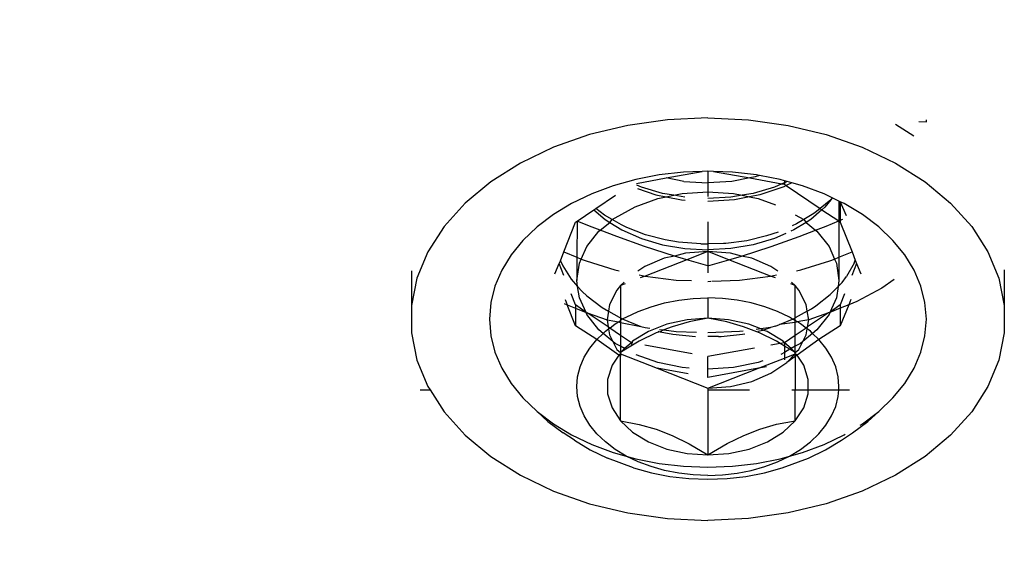
# Model space of a CAD drawing. Units: millimetres. Extents: x 24801 to 29653, y 1479 to 6096.
# Drawn here: x 28046 to 28069, y 3124 to 3137 of the extents above; entities that cross this region are included whole.
import ezdxf

# ---------------------------------------------------------------- set-up
doc = ezdxf.new("R2010")
doc.units = ezdxf.units.MM
doc.layers.add('Strefa bezpieczna', color=8, linetype='Continuous')
doc.dimstyles.get("Standard").update_dxf_attribs({"dimtxt": 180, "dimasz": 180, "dimexe": 0.18, "dimexo": 0.0625, "dimgap": 200, "dimtad": 0, "dimtih": 1, "dimtoh": 1, "dimlfac": 0.001, "dimzin": 0, "dimdsep": 46, "dimtxsty": 'Standard', "dimcen": 0.09, "dimse1": 1, "dimse2": 1, "dimadec": 0, "dimazin": 0, "dimtfac": 1, "dimtdec": 4, "dimtofl": 0, "dimtmove": 0, "dimatfit": 3, "dimfxl": 1, "dimtolj": 1, "dimtzin": 0, "dimarcsym": 0})

# ---------------------------------------------------------------- blocks, each defined once
blk = doc.blocks.new('*D23')
at = {"layer": 'Defpoints', "color": 0, "transparency": 16777216}
for p in [(28062.174, 3641.286), (25772.776, 2978.952), (28062.174, 2978.952)]:
    blk.add_point(p, dxfattribs=at)
at = {"layer": 'Strefa bezpieczna', "color": 0, "lineweight": -2, "transparency": 16777216}
for p, q in [((25772.776, 3821.286), (25772.776, 4001.286)), ((25772.776, 2798.952), (25772.776, 2618.952))]:
    blk.add_line(p, q, dxfattribs=at)
at = {"layer": 'Strefa bezpieczna', "color": 0, "transparency": 16777216}
for points in [[(25742.776, 3821.286), (25802.776, 3821.286), (25772.776, 3641.286)], [(25742.776, 2798.952), (25802.776, 2798.952), (25772.776, 2978.952)]]:
    blk.add_solid(points, dxfattribs=at)
at = {"layer": 'Strefa bezpieczna', "color": 0, "transparency": 16777216, "insert": (25772.776, 3310.119), "char_height": 180, "attachment_point": 5}
blk.add_mtext('\\A1;0.66', dxfattribs=at)

msp = doc.modelspace()

# ---------------------------------------------------------------- linework, layer by layer
for p, q in [((28061.248, 3134.25), (28060.339, 3134.122)), ((28062.174, 3134.292), (28061.248, 3134.25)), ((28062.174, 3134.292), (28063.1, 3134.25)), ((28063.1, 3134.25), (28064.009, 3134.122)), ((28067.005, 3134.209), (28067.174, 3134.206)), ((28067.174, 3134.206), (28067.174, 3134.248)), ((28060.339, 3134.122), (28059.465, 3133.911)), ((28064.009, 3134.122), (28064.883, 3133.911)), ((28066.89, 3133.874), (28066.465, 3134.142)), ((28059.465, 3133.911), (28058.641, 3133.622)), ((28064.883, 3133.911), (28065.707, 3133.622)), ((28058.641, 3133.622), (28057.883, 3133.259)), ((28065.707, 3133.622), (28066.465, 3133.259)), ((28057.883, 3133.259), (28057.204, 3132.83)), ((28066.465, 3133.259), (28067.144, 3132.83)), ((28061.614, 3133.052), (28061.061, 3132.988)), ((28061.216, 3132.918), (28062.045, 3133.068)), ((28062.045, 3133.068), (28061.614, 3133.052)), ((28062.174, 3133.073), (28062.045, 3133.068)), ((28062.174, 3133.073), (28062.174, 3132.805)), ((28062.303, 3133.068), (28062.174, 3133.073)), ((28062.734, 3133.052), (28062.303, 3133.068)), ((28062.303, 3133.068), (28063.132, 3132.918)), ((28063.287, 3132.988), (28062.734, 3133.052)), ((28057.204, 3132.83), (28056.619, 3132.343)), ((28060.523, 3132.883), (28060.005, 3132.738)), ((28061.061, 3132.988), (28060.523, 3132.883)), ((28060.539, 3132.795), (28061.216, 3132.918)), ((28061.623, 3132.839), (28061.216, 3132.918)), ((28061.623, 3132.839), (28062.174, 3132.805)), ((28062.725, 3132.839), (28062.174, 3132.805)), ((28063.132, 3132.918), (28062.725, 3132.839)), ((28063.258, 3132.942), (28063.132, 3132.918)), ((28063.132, 3132.918), (28063.866, 3132.785)), ((28063.355, 3132.975), (28063.258, 3132.942)), ((28063.355, 3132.975), (28063.287, 3132.988)), ((28063.825, 3132.883), (28063.355, 3132.975)), ((28063.924, 3132.856), (28063.825, 3132.883)), ((28063.924, 3132.81), (28063.866, 3132.785)), ((28063.924, 3132.856), (28063.924, 3132.81)), ((28063.987, 3132.838), (28063.924, 3132.856)), ((28063.987, 3132.838), (28063.924, 3132.81)), ((28063.924, 3132.81), (28063.924, 3132.774)), ((28064.092, 3132.808), (28063.968, 3132.745)), ((28064.092, 3132.808), (28063.987, 3132.838)), ((28064.343, 3132.738), (28064.092, 3132.808)), ((28067.144, 3132.83), (28067.729, 3132.343)), ((28060.005, 3132.738), (28059.514, 3132.554)), ((28060.651, 3132.71), (28060.546, 3132.756)), ((28060.561, 3132.674), (28060.982, 3132.532)), ((28061.135, 3132.566), (28060.651, 3132.71)), ((28061.589, 3132.563), (28062.174, 3132.602)), ((28062.174, 3132.805), (28062.174, 3132.602)), ((28062.174, 3132.602), (28062.759, 3132.563)), ((28062.174, 3132.602), (28062.174, 3132.497)), ((28063.697, 3132.71), (28063.213, 3132.566)), ((28063.911, 3132.716), (28063.366, 3132.532)), ((28063.866, 3132.785), (28063.697, 3132.71)), ((28063.866, 3132.785), (28063.924, 3132.774)), ((28063.968, 3132.745), (28063.911, 3132.716)), ((28063.924, 3132.774), (28063.968, 3132.745)), ((28063.968, 3132.745), (28064.743, 3132.219)), ((28064.834, 3132.554), (28064.343, 3132.738)), ((28059.514, 3132.554), (28059.056, 3132.334)), ((28059.607, 3132.221), (28060.057, 3132.526)), ((28060.507, 3132.259), (28061.026, 3132.447)), ((28060.982, 3132.532), (28061.218, 3132.486)), ((28061.026, 3132.447), (28061.218, 3132.486)), ((28061.392, 3132.522), (28061.135, 3132.566)), ((28061.218, 3132.486), (28061.392, 3132.522)), ((28061.218, 3132.486), (28061.568, 3132.419)), ((28061.392, 3132.522), (28061.589, 3132.563)), ((28061.647, 3132.478), (28061.392, 3132.522)), ((28061.568, 3132.419), (28061.654, 3132.414)), ((28062.701, 3132.478), (28062.174, 3132.449)), ((28062.78, 3132.419), (28062.174, 3132.381)), ((28062.956, 3132.522), (28062.701, 3132.478)), ((28062.759, 3132.563), (28062.956, 3132.522)), ((28063.13, 3132.486), (28062.78, 3132.419)), ((28063.213, 3132.566), (28062.956, 3132.522)), ((28062.956, 3132.522), (28063.13, 3132.486)), ((28063.366, 3132.532), (28063.13, 3132.486)), ((28063.13, 3132.486), (28063.322, 3132.447)), ((28063.322, 3132.447), (28063.718, 3132.304)), ((28064.985, 3132.416), (28064.743, 3132.219)), ((28065.021, 3132.464), (28064.834, 3132.554)), ((28064.985, 3132.416), (28064.853, 3132.253)), ((28065.021, 3132.464), (28064.985, 3132.416)), ((28065.174, 3132.391), (28065.021, 3132.464)), ((28065.174, 3132.391), (28065.174, 3131.937)), ((28065.205, 3132.376), (28065.174, 3132.391)), ((28065.205, 3132.376), (28065.335, 3132.058)), ((28065.205, 3132.376), (28065.205, 3131.95)), ((28065.291, 3132.334), (28065.205, 3132.376)), ((28056.619, 3132.343), (28056.136, 3131.806)), ((28059.056, 3132.334), (28058.638, 3132.081)), ((28059.183, 3131.933), (28059.565, 3132.192)), ((28059.565, 3132.192), (28059.607, 3132.221)), ((28059.565, 3132.192), (28059.82, 3131.971)), ((28059.809, 3132.067), (28059.607, 3132.221)), ((28060.053, 3132.006), (28060.507, 3132.259)), ((28064.783, 3132.192), (28064.528, 3131.971)), ((28064.658, 3132.15), (28064.595, 3132.105)), ((28064.743, 3132.219), (28064.658, 3132.15)), ((28064.743, 3132.219), (28064.783, 3132.192)), ((28064.853, 3132.253), (28064.783, 3132.192)), ((28064.783, 3132.192), (28065.174, 3131.937)), ((28065.709, 3132.081), (28065.291, 3132.334)), ((28067.729, 3132.343), (28068.212, 3131.806)), ((28058.638, 3132.081), (28058.265, 3131.798)), ((28059.143, 3131.906), (28059.183, 3131.933)), ((28059.183, 3131.933), (28059.177, 3131.103)), ((28059.468, 3131.814), (28059.183, 3131.933)), ((28059.981, 3131.967), (28059.809, 3132.067)), ((28059.82, 3131.971), (28059.928, 3131.903)), ((28059.928, 3131.903), (28059.981, 3131.967)), ((28059.981, 3131.967), (28060.053, 3132.006)), ((28060.194, 3131.843), (28059.981, 3131.967)), ((28062.174, 3131.913), (28062.174, 3131.412)), ((28064.175, 3132.073), (28064.366, 3131.967)), ((28064.366, 3131.967), (28064.205, 3131.87)), ((28064.595, 3132.105), (28064.366, 3131.967)), ((28064.366, 3131.967), (28064.42, 3131.903)), ((28064.528, 3131.971), (28064.42, 3131.903)), ((28064.88, 3131.814), (28065.174, 3131.937)), ((28065.174, 3131.937), (28065.205, 3131.95)), ((28065.174, 3131.937), (28065.174, 3131.104)), ((28065.174, 3131.937), (28065.205, 3131.906)), ((28065.205, 3131.95), (28065.263, 3131.974)), ((28065.205, 3131.95), (28065.205, 3131.906)), ((28066.083, 3131.798), (28065.709, 3132.081)), ((28056.136, 3131.806), (28055.767, 3131.229)), ((28058.265, 3131.798), (28057.94, 3131.489)), ((28058.874, 3131.227), (28059.143, 3131.906)), ((28059.402, 3131.347), (28059.68, 3131.699)), ((28059.708, 3131.722), (28059.468, 3131.814)), ((28059.68, 3131.699), (28059.708, 3131.722)), ((28059.708, 3131.722), (28059.928, 3131.903)), ((28060.087, 3131.575), (28059.708, 3131.722)), ((28059.928, 3131.903), (28060.208, 3131.729)), ((28060.32, 3131.783), (28060.194, 3131.843)), ((28060.208, 3131.729), (28060.651, 3131.533)), ((28060.745, 3131.618), (28060.32, 3131.783)), ((28064.139, 3131.729), (28064.07, 3131.698)), ((28064.205, 3131.87), (28064.106, 3131.825)), ((28064.42, 3131.903), (28064.139, 3131.729)), ((28064.26, 3131.575), (28064.64, 3131.722)), ((28064.42, 3131.903), (28064.64, 3131.722)), ((28064.64, 3131.722), (28064.88, 3131.814)), ((28064.64, 3131.722), (28064.668, 3131.699)), ((28064.668, 3131.699), (28064.946, 3131.347)), ((28065.205, 3131.906), (28065.474, 3131.227)), ((28066.408, 3131.489), (28066.083, 3131.798)), ((28068.212, 3131.806), (28068.581, 3131.229)), ((28057.94, 3131.489), (28057.669, 3131.156)), ((28060.724, 3131.35), (28060.087, 3131.575)), ((28060.651, 3131.533), (28061.135, 3131.389)), ((28061.194, 3131.501), (28060.745, 3131.618)), ((28061.5, 3131.45), (28061.194, 3131.501)), ((28063.065, 3131.483), (28062.588, 3131.422)), ((28063.518, 3131.591), (28063.065, 3131.483)), ((28063.697, 3131.533), (28063.213, 3131.389)), ((28063.784, 3131.681), (28063.518, 3131.591)), ((28063.623, 3131.35), (28064.26, 3131.575)), ((28063.959, 3131.649), (28063.697, 3131.533)), ((28066.679, 3131.156), (28066.408, 3131.489)), ((28059.275, 3131.063), (28059.402, 3131.347)), ((28061.407, 3131.131), (28060.724, 3131.35)), ((28061.135, 3131.389), (28061.647, 3131.301)), ((28062.011, 3131.409), (28061.5, 3131.45)), ((28061.647, 3131.301), (28062.174, 3131.272)), ((28062.174, 3131.236), (28061.66, 3131.197)), ((28062.174, 3131.236), (28061.692, 3131.048)), ((28062.011, 3131.409), (28062.174, 3131.412)), ((28062.528, 3131.418), (28062.174, 3131.412)), ((28062.174, 3131.412), (28062.174, 3131.272)), ((28062.701, 3131.301), (28062.174, 3131.272)), ((28062.174, 3131.272), (28062.174, 3131.236)), ((28062.688, 3131.197), (28062.174, 3131.236)), ((28062.174, 3131.236), (28062.174, 3130.907)), ((28062.656, 3131.048), (28062.174, 3131.236)), ((28062.588, 3131.422), (28062.528, 3131.418)), ((28063.213, 3131.389), (28062.701, 3131.301)), ((28062.94, 3131.131), (28063.623, 3131.35)), ((28064.946, 3131.347), (28065.073, 3131.063)), ((28055.767, 3131.229), (28055.516, 3130.624)), ((28057.669, 3131.156), (28057.455, 3130.805)), ((28058.769, 3130.961), (28058.803, 3131.018)), ((28058.803, 3131.018), (28058.874, 3131.227)), ((28058.803, 3131.018), (28058.853, 3130.909)), ((28058.874, 3131.227), (28059.177, 3131.103)), ((28059.177, 3131.103), (28059.174, 3130.57)), ((28059.177, 3131.103), (28059.275, 3131.063)), ((28059.232, 3130.966), (28059.275, 3131.063)), ((28059.275, 3131.063), (28059.386, 3131.018)), ((28059.386, 3131.018), (28060.046, 3130.816)), ((28061.172, 3131.081), (28060.734, 3130.895)), ((28061.692, 3131.048), (28060.738, 3130.67)), ((28061.407, 3131.131), (28061.172, 3131.081)), ((28061.66, 3131.197), (28061.407, 3131.131)), ((28061.692, 3131.048), (28061.407, 3131.131)), ((28062.174, 3130.907), (28061.692, 3131.048)), ((28062.174, 3130.907), (28062.656, 3131.048)), ((28062.656, 3131.048), (28062.94, 3131.131)), ((28063.61, 3130.67), (28062.656, 3131.048)), ((28062.94, 3131.131), (28062.688, 3131.197)), ((28063.176, 3131.081), (28062.94, 3131.131)), ((28063.614, 3130.895), (28063.176, 3131.081)), ((28064.302, 3130.816), (28064.962, 3131.018)), ((28064.962, 3131.018), (28065.073, 3131.063)), ((28065.073, 3131.063), (28065.174, 3131.104)), ((28065.073, 3131.063), (28065.116, 3130.966)), ((28065.174, 3131.104), (28065.474, 3131.227)), ((28065.174, 3131.104), (28065.174, 3130.57)), ((28065.474, 3131.227), (28065.548, 3131.04)), ((28065.524, 3130.97), (28065.548, 3131.04)), ((28065.548, 3131.04), (28065.579, 3130.961)), ((28066.893, 3130.805), (28066.679, 3131.156)), ((28068.581, 3131.229), (28068.832, 3130.624)), ((28055.39, 3130.793), (28055.39, 3130.001)), ((28057.455, 3130.805), (28057.299, 3130.44)), ((28058.674, 3130.721), (28058.769, 3130.961)), ((28058.878, 3130.683), (28058.769, 3130.961)), ((28058.853, 3130.909), (28059.044, 3130.603)), ((28059.174, 3130.57), (28059.232, 3130.966)), ((28060.046, 3130.816), (28060.144, 3130.796)), ((28060.734, 3130.895), (28060.571, 3130.785)), ((28062.174, 3130.907), (28062.174, 3130.746)), ((28063.777, 3130.785), (28063.614, 3130.895)), ((28064.204, 3130.796), (28064.302, 3130.816)), ((28065.116, 3130.966), (28065.174, 3130.57)), ((28065.524, 3130.97), (28065.348, 3130.661)), ((28065.579, 3130.961), (28065.469, 3130.683)), ((28065.579, 3130.961), (28065.674, 3130.721)), ((28067.049, 3130.44), (28066.893, 3130.805)), ((28068.958, 3130.818), (28068.958, 3130.001)), ((28055.516, 3130.624), (28055.39, 3130.001)), ((28059.044, 3130.603), (28059.193, 3130.436)), ((28059.193, 3130.436), (28059.174, 3130.57)), ((28060.601, 3130.699), (28060.738, 3130.67)), ((28060.738, 3130.67), (28060.625, 3130.63)), ((28060.738, 3130.67), (28061.451, 3130.582)), ((28061.451, 3130.582), (28061.8, 3130.568)), ((28062.174, 3130.552), (28062.238, 3130.555)), ((28062.264, 3130.556), (28062.897, 3130.582)), ((28062.897, 3130.582), (28063.61, 3130.67)), ((28063.61, 3130.67), (28063.747, 3130.699)), ((28063.723, 3130.63), (28063.61, 3130.67)), ((28065.174, 3130.57), (28065.154, 3130.433)), ((28065.245, 3130.526), (28065.348, 3130.661)), ((28066.44, 3130.591), (28066.153, 3130.397)), ((28068.832, 3130.624), (28068.958, 3130.001)), ((28057.299, 3130.44), (28057.205, 3130.066)), ((28059.232, 3130.173), (28059.193, 3130.436)), ((28059.193, 3130.436), (28059.3, 3130.316)), ((28060.093, 3130.351), (28059.922, 3130.02)), ((28060.174, 3130.454), (28060.093, 3130.351)), ((28060.258, 3130.537), (28060.174, 3130.454)), ((28060.277, 3130.494), (28060.174, 3130.454)), ((28060.174, 3130.454), (28060.174, 3129.715)), ((28064.174, 3130.454), (28064.071, 3130.494)), ((28064.174, 3130.454), (28064.09, 3130.537)), ((28064.255, 3130.351), (28064.174, 3130.454)), ((28064.174, 3129.717), (28064.174, 3130.454)), ((28064.425, 3130.02), (28064.255, 3130.351)), ((28064.975, 3130.249), (28065.154, 3130.433)), ((28065.154, 3130.433), (28065.116, 3130.173)), ((28065.154, 3130.433), (28065.245, 3130.526)), ((28066.153, 3130.397), (28065.582, 3130.094)), ((28067.142, 3130.066), (28067.049, 3130.44)), ((28058.906, 3130.134), (28058.952, 3130.018)), ((28059.143, 3130.015), (28059.044, 3130.265)), ((28059.386, 3129.841), (28059.232, 3130.173)), ((28059.3, 3130.316), (28059.405, 3130.221)), ((28059.405, 3130.221), (28059.755, 3129.956)), ((28061.183, 3130.06), (28061.506, 3130.123)), ((28061.506, 3130.123), (28061.838, 3130.161)), ((28061.838, 3130.161), (28062.174, 3130.174)), ((28062.174, 3130.174), (28062.174, 3129.706)), ((28062.51, 3130.161), (28062.174, 3130.174)), ((28062.841, 3130.123), (28062.51, 3130.161)), ((28063.165, 3130.06), (28062.841, 3130.123)), ((28064.646, 3129.992), (28064.975, 3130.249)), ((28065.116, 3130.173), (28064.962, 3129.841)), ((28065.304, 3130.265), (28065.205, 3130.015)), ((28065.442, 3130.134), (28065.396, 3130.018)), ((28055.39, 3130.001), (28055.39, 3129.373)), ((28057.205, 3130.066), (28057.174, 3129.687)), ((28058.888, 3130.045), (28058.952, 3130.018)), ((28059.143, 3129.536), (28058.952, 3130.018)), ((28058.952, 3130.018), (28059.143, 3129.94)), ((28059.386, 3129.841), (28059.143, 3130.015)), ((28059.143, 3130.015), (28059.143, 3129.94)), ((28059.143, 3129.94), (28059.143, 3129.536)), ((28059.143, 3129.94), (28059.386, 3129.841)), ((28059.755, 3129.956), (28059.898, 3129.873)), ((28059.922, 3130.02), (28059.898, 3129.873)), ((28060.578, 3129.862), (28060.872, 3129.972)), ((28060.872, 3129.972), (28061.183, 3130.06)), ((28063.476, 3129.972), (28063.165, 3130.06)), ((28063.77, 3129.862), (28063.476, 3129.972)), ((28064.448, 3129.87), (28064.425, 3130.02)), ((28064.448, 3129.87), (28064.546, 3129.926)), ((28064.546, 3129.926), (28064.646, 3129.992)), ((28065.205, 3130.015), (28064.962, 3129.841)), ((28065.205, 3129.94), (28064.962, 3129.841)), ((28065.396, 3130.018), (28065.205, 3129.536)), ((28065.396, 3130.018), (28065.205, 3129.94)), ((28065.205, 3130.015), (28065.205, 3129.94)), ((28065.205, 3129.94), (28065.205, 3129.536)), ((28065.582, 3130.094), (28065.396, 3130.018)), ((28067.174, 3129.687), (28067.142, 3130.066)), ((28068.958, 3130.001), (28068.958, 3129.373)), ((28057.174, 3129.687), (28057.205, 3129.308)), ((28059.402, 3129.792), (28059.386, 3129.841)), ((28059.386, 3129.841), (28059.411, 3129.833)), ((28059.68, 3129.441), (28059.402, 3129.792)), ((28059.411, 3129.833), (28059.865, 3129.672)), ((28059.892, 3129.507), (28059.411, 3129.833)), ((28059.898, 3129.873), (28059.865, 3129.672)), ((28059.865, 3129.672), (28060.046, 3129.639)), ((28059.865, 3129.672), (28059.892, 3129.507)), ((28059.898, 3129.873), (28060.144, 3129.73)), ((28060.144, 3129.73), (28060.174, 3129.715)), ((28060.174, 3129.715), (28060.213, 3129.696)), ((28060.174, 3129.715), (28060.174, 3129.652)), ((28060.174, 3129.652), (28060.213, 3129.696)), ((28060.213, 3129.696), (28060.303, 3129.73)), ((28060.213, 3129.696), (28060.637, 3129.522)), ((28060.303, 3129.73), (28060.578, 3129.862)), ((28061.702, 3129.673), (28061.237, 3129.572)), ((28062.174, 3129.706), (28061.702, 3129.673)), ((28062.174, 3129.706), (28061.744, 3129.624)), ((28062.604, 3129.624), (28062.174, 3129.706)), ((28062.646, 3129.673), (28062.174, 3129.706)), ((28063.111, 3129.572), (28062.646, 3129.673)), ((28064.044, 3129.73), (28063.77, 3129.862)), ((28063.81, 3129.563), (28064.114, 3129.688)), ((28064.114, 3129.688), (28064.044, 3129.73)), ((28064.114, 3129.688), (28064.148, 3129.702)), ((28064.174, 3129.652), (28064.114, 3129.688)), ((28064.148, 3129.702), (28064.174, 3129.717)), ((28064.448, 3129.87), (28064.174, 3129.717)), ((28064.174, 3129.652), (28064.174, 3129.717)), ((28064.483, 3129.672), (28064.302, 3129.639)), ((28064.483, 3129.672), (28064.448, 3129.87)), ((28064.937, 3129.833), (28064.456, 3129.507)), ((28064.456, 3129.507), (28064.483, 3129.672)), ((28064.937, 3129.833), (28064.483, 3129.672)), ((28064.946, 3129.792), (28064.668, 3129.441)), ((28064.962, 3129.841), (28064.937, 3129.833)), ((28064.962, 3129.841), (28064.946, 3129.792)), ((28067.142, 3129.308), (28067.174, 3129.687)), ((28059.634, 3129.223), (28059.143, 3129.536)), ((28059.777, 3129.36), (28059.68, 3129.441)), ((28059.828, 3129.409), (28059.899, 3129.462)), ((28059.892, 3129.507), (28059.899, 3129.462)), ((28059.927, 3129.483), (28059.892, 3129.507)), ((28059.899, 3129.462), (28059.927, 3129.483)), ((28059.899, 3129.462), (28059.922, 3129.324)), ((28059.927, 3129.483), (28060.053, 3129.579)), ((28060.174, 3129.316), (28059.927, 3129.483)), ((28060.046, 3129.639), (28060.125, 3129.623)), ((28060.053, 3129.579), (28060.125, 3129.623)), ((28060.125, 3129.623), (28060.174, 3129.652)), ((28060.125, 3129.623), (28060.174, 3129.612)), ((28060.174, 3129.652), (28060.174, 3129.612)), ((28060.174, 3129.612), (28060.637, 3129.522)), ((28060.174, 3129.612), (28060.174, 3129.316)), ((28060.637, 3129.522), (28060.738, 3129.493)), ((28060.738, 3129.493), (28060.843, 3129.48)), ((28061.237, 3129.572), (28060.814, 3129.406)), ((28061.066, 3129.453), (28061.169, 3129.44)), ((28061.169, 3129.44), (28061.085, 3129.397)), ((28061.358, 3129.514), (28061.169, 3129.44)), ((28061.169, 3129.44), (28061.451, 3129.405)), ((28061.744, 3129.624), (28061.358, 3129.514)), ((28062.99, 3129.514), (28062.604, 3129.624)), ((28063.358, 3129.37), (28062.99, 3129.514)), ((28063.383, 3129.465), (28063.111, 3129.572)), ((28063.383, 3129.465), (28063.282, 3129.453)), ((28063.318, 3129.414), (28063.43, 3129.437)), ((28063.61, 3129.493), (28063.383, 3129.465)), ((28063.43, 3129.437), (28063.383, 3129.465)), ((28063.43, 3129.437), (28063.61, 3129.493)), ((28063.534, 3129.406), (28063.43, 3129.437)), ((28063.719, 3129.525), (28063.61, 3129.493)), ((28063.719, 3129.525), (28063.81, 3129.563)), ((28064.174, 3129.612), (28063.81, 3129.563)), ((28064.223, 3129.623), (28064.174, 3129.652)), ((28064.174, 3129.612), (28064.174, 3129.652)), ((28064.223, 3129.623), (28064.174, 3129.612)), ((28064.174, 3129.316), (28064.174, 3129.612)), ((28064.421, 3129.483), (28064.174, 3129.316)), ((28064.302, 3129.639), (28064.223, 3129.623)), ((28064.295, 3129.579), (28064.223, 3129.623)), ((28064.421, 3129.483), (28064.295, 3129.579)), ((28064.456, 3129.507), (28064.421, 3129.483)), ((28064.448, 3129.462), (28064.421, 3129.483)), ((28064.425, 3129.324), (28064.448, 3129.462)), ((28064.448, 3129.462), (28064.456, 3129.507)), ((28064.519, 3129.409), (28064.448, 3129.462)), ((28064.668, 3129.441), (28064.57, 3129.36)), ((28065.205, 3129.536), (28064.714, 3129.223)), ((28055.39, 3129.373), (28055.516, 3128.75)), ((28057.205, 3129.308), (28057.299, 3128.933)), ((28059.471, 3129.023), (28059.634, 3129.223)), ((28059.634, 3129.223), (28059.777, 3129.36)), ((28060.135, 3128.864), (28059.634, 3129.223)), ((28059.777, 3129.36), (28059.828, 3129.409)), ((28059.998, 3129.178), (28059.777, 3129.36)), ((28059.922, 3129.324), (28059.998, 3129.178)), ((28060.174, 3129.316), (28060.174, 3129.065)), ((28060.424, 3129.147), (28060.174, 3129.316)), ((28060.814, 3129.406), (28060.452, 3129.184)), ((28060.99, 3129.37), (28060.604, 3129.179)), ((28061.085, 3129.397), (28060.99, 3129.37)), ((28061.029, 3129.413), (28061.085, 3129.397)), ((28061.085, 3129.397), (28061.375, 3129.343)), ((28061.375, 3129.343), (28061.887, 3129.291)), ((28061.451, 3129.405), (28061.914, 3129.386)), ((28062.897, 3129.405), (28062.174, 3129.375)), ((28062.419, 3129.288), (28062.174, 3129.289)), ((28062.419, 3129.288), (28062.481, 3129.291)), ((28062.481, 3129.291), (28062.967, 3129.341)), ((28062.983, 3129.415), (28062.897, 3129.405)), ((28062.967, 3129.341), (28063.023, 3129.353)), ((28063.744, 3129.179), (28063.358, 3129.37)), ((28063.896, 3129.184), (28063.534, 3129.406)), ((28064.174, 3129.316), (28063.924, 3129.147)), ((28064.174, 3129.065), (28064.174, 3129.316)), ((28064.714, 3129.223), (28064.217, 3128.859)), ((28064.57, 3129.36), (28064.35, 3129.178)), ((28064.35, 3129.178), (28064.425, 3129.324)), ((28064.57, 3129.36), (28064.519, 3129.409)), ((28064.714, 3129.223), (28064.57, 3129.36)), ((28064.877, 3129.023), (28064.714, 3129.223)), ((28067.049, 3128.933), (28067.142, 3129.308)), ((28068.958, 3129.373), (28068.832, 3128.75)), ((28059.342, 3128.813), (28059.471, 3129.023)), ((28059.998, 3129.178), (28060.093, 3128.993)), ((28060.053, 3129.133), (28059.998, 3129.178)), ((28060.174, 3129.065), (28060.053, 3129.133)), ((28060.093, 3128.993), (28060.174, 3128.924)), ((28060.174, 3129.065), (28060.174, 3128.924)), ((28060.269, 3129.013), (28060.174, 3129.065)), ((28060.269, 3129.013), (28060.174, 3128.924)), ((28060.296, 3128.998), (28060.174, 3128.924)), ((28060.424, 3129.147), (28060.269, 3129.013)), ((28060.296, 3128.998), (28060.269, 3129.013)), ((28060.604, 3129.179), (28060.296, 3128.998)), ((28060.452, 3129.184), (28060.424, 3129.147)), ((28060.458, 3129.141), (28060.424, 3129.147)), ((28060.424, 3129.147), (28060.424, 3129.11)), ((28061.813, 3128.895), (28060.732, 3129.091)), ((28063.239, 3129.023), (28062.174, 3128.829)), ((28063.827, 3129.129), (28063.616, 3129.091)), ((28063.827, 3129.129), (28063.744, 3129.179)), ((28063.924, 3129.147), (28063.827, 3129.129)), ((28063.924, 3129.072), (28063.827, 3129.129)), ((28063.924, 3129.147), (28063.896, 3129.184)), ((28064.079, 3129.013), (28063.924, 3129.147)), ((28063.924, 3129.147), (28063.924, 3129.072)), ((28064.051, 3128.997), (28063.924, 3129.072)), ((28063.924, 3129.072), (28063.924, 3128.926)), ((28064.051, 3128.997), (28063.924, 3128.926)), ((28064.079, 3129.013), (28064.051, 3128.997)), ((28064.174, 3128.924), (28064.051, 3128.997)), ((28064.174, 3129.065), (28064.079, 3129.013)), ((28064.174, 3128.924), (28064.079, 3129.013)), ((28064.295, 3129.133), (28064.174, 3129.065)), ((28064.174, 3128.924), (28064.174, 3129.065)), ((28064.174, 3128.924), (28064.255, 3128.993)), ((28064.255, 3128.993), (28064.35, 3129.178)), ((28064.35, 3129.178), (28064.295, 3129.133)), ((28065.006, 3128.813), (28064.877, 3129.023)), ((28057.299, 3128.933), (28057.455, 3128.568)), ((28059.249, 3128.594), (28059.342, 3128.813)), ((28060.135, 3128.864), (28059.98, 3128.631)), ((28060.174, 3128.89), (28060.135, 3128.864)), ((28060.174, 3128.838), (28060.135, 3128.864)), ((28060.174, 3128.924), (28060.174, 3128.89)), ((28060.174, 3128.89), (28061.016, 3128.561)), ((28060.174, 3128.89), (28060.174, 3128.838)), ((28060.174, 3127.36), (28060.174, 3128.838)), ((28061.026, 3128.692), (28060.53, 3128.872)), ((28062.174, 3128.538), (28062.174, 3128.829)), ((28063.332, 3128.561), (28063.924, 3128.792)), ((28063.924, 3128.926), (28063.841, 3128.88)), ((28063.924, 3128.926), (28063.924, 3128.792)), ((28063.924, 3128.792), (28064.174, 3128.89)), ((28063.924, 3128.792), (28063.924, 3128.757)), ((28063.979, 3128.697), (28064.174, 3128.89)), ((28064.174, 3128.83), (28063.979, 3128.697)), ((28064.174, 3128.89), (28064.174, 3128.924)), ((28064.174, 3128.83), (28064.174, 3128.89)), ((28064.217, 3128.859), (28064.174, 3128.89)), ((28064.217, 3128.859), (28064.174, 3128.83)), ((28064.174, 3128.83), (28064.174, 3128.071)), ((28064.368, 3128.631), (28064.217, 3128.859)), ((28065.099, 3128.594), (28065.006, 3128.813)), ((28066.893, 3128.568), (28067.049, 3128.933)), ((28055.516, 3128.75), (28055.767, 3128.144)), ((28057.455, 3128.568), (28057.669, 3128.217)), ((28059.193, 3128.369), (28059.249, 3128.594)), ((28059.98, 3128.631), (28059.877, 3128.307)), ((28061.719, 3128.433), (28061.016, 3128.561)), ((28061.016, 3128.561), (28062.174, 3128.108)), ((28061.589, 3128.577), (28061.026, 3128.692)), ((28061.746, 3128.566), (28061.589, 3128.577)), ((28062.759, 3128.577), (28062.174, 3128.538)), ((28062.174, 3128.108), (28063.332, 3128.561)), ((28063.332, 3128.561), (28062.174, 3128.351)), ((28062.174, 3128.351), (28062.174, 3128.538)), ((28063.322, 3128.692), (28062.759, 3128.577)), ((28063.429, 3128.731), (28063.322, 3128.692)), ((28063.519, 3128.595), (28063.332, 3128.561)), ((28063.614, 3128.449), (28063.979, 3128.697)), ((28064.47, 3128.307), (28064.368, 3128.631)), ((28065.155, 3128.369), (28065.099, 3128.594)), ((28066.679, 3128.217), (28066.893, 3128.568)), ((28068.832, 3128.75), (28068.581, 3128.144)), ((28059.174, 3128.142), (28059.193, 3128.369)), ((28059.877, 3128.307), (28059.877, 3127.976)), ((28063.176, 3128.263), (28063.614, 3128.449)), ((28064.47, 3128.071), (28064.47, 3128.307)), ((28065.174, 3128.142), (28065.155, 3128.369)), ((28055.767, 3128.144), (28055.814, 3128.071)), ((28057.669, 3128.217), (28057.94, 3127.885)), ((28059.193, 3127.914), (28059.174, 3128.142)), ((28062.174, 3128.108), (28062.688, 3128.147)), ((28062.174, 3128.108), (28062.174, 3128.071)), ((28062.688, 3128.147), (28063.176, 3128.263)), ((28065.168, 3128.071), (28065.174, 3128.142)), ((28066.408, 3127.885), (28066.679, 3128.217)), ((28068.581, 3128.144), (28068.212, 3127.568)), ((28055.589, 3128.071), (28055.814, 3128.071)), ((28055.814, 3128.071), (28056.136, 3127.568)), ((28057.94, 3127.885), (28058.265, 3127.575)), ((28059.249, 3127.69), (28059.193, 3127.914)), ((28059.877, 3127.976), (28059.98, 3127.653)), ((28062.174, 3128.071), (28063.13, 3128.071)), ((28062.174, 3128.071), (28062.174, 3126.578)), ((28064.094, 3128.071), (28064.174, 3128.071)), ((28064.174, 3128.071), (28064.47, 3128.071)), ((28064.174, 3127.36), (28064.174, 3128.071)), ((28064.368, 3127.653), (28064.47, 3127.976)), ((28064.47, 3127.976), (28064.47, 3128.071)), ((28064.47, 3128.071), (28065.168, 3128.071)), ((28065.099, 3127.69), (28065.155, 3127.914)), ((28065.155, 3127.914), (28065.168, 3128.071)), ((28065.168, 3128.071), (28065.417, 3128.071)), ((28066.083, 3127.575), (28066.408, 3127.885)), ((28059.342, 3127.471), (28059.249, 3127.69)), ((28059.98, 3127.653), (28060.174, 3127.36)), ((28064.174, 3127.36), (28064.368, 3127.653)), ((28065.006, 3127.471), (28065.099, 3127.69)), ((28056.136, 3127.568), (28056.619, 3127.031)), ((28058.265, 3127.575), (28058.638, 3127.292)), ((28058.512, 3127.346), (28058.265, 3127.575)), ((28059.471, 3127.26), (28059.342, 3127.471)), ((28064.877, 3127.26), (28065.006, 3127.471)), ((28065.709, 3127.292), (28066.083, 3127.575)), ((28065.836, 3127.346), (28066.083, 3127.575)), ((28068.212, 3127.568), (28067.729, 3127.031)), ((28058.512, 3127.346), (28058.862, 3127.081)), ((28058.638, 3127.292), (28059.056, 3127.039)), ((28059.634, 3127.061), (28059.471, 3127.26)), ((28060.174, 3127.36), (28060.604, 3127.278)), ((28060.174, 3127.36), (28060.452, 3127.1)), ((28060.604, 3127.278), (28060.99, 3127.167)), ((28063.363, 3127.169), (28063.746, 3127.279)), ((28063.746, 3127.279), (28064.174, 3127.36)), ((28063.898, 3127.101), (28064.174, 3127.36)), ((28064.714, 3127.061), (28064.877, 3127.26)), ((28065.486, 3127.081), (28065.836, 3127.346)), ((28065.66, 3127.262), (28065.709, 3127.292)), ((28056.619, 3127.031), (28057.204, 3126.543)), ((28059.118, 3126.916), (28058.862, 3127.081)), ((28059.056, 3127.039), (28059.514, 3126.819)), ((28059.828, 3126.875), (28059.634, 3127.061)), ((28060.452, 3127.1), (28060.814, 3126.878)), ((28060.99, 3127.167), (28061.358, 3127.023)), ((28061.358, 3127.023), (28061.744, 3126.832)), ((28062.614, 3126.838), (28062.996, 3127.026)), ((28062.996, 3127.026), (28063.363, 3127.169)), ((28063.538, 3126.88), (28063.898, 3127.101)), ((28064.519, 3126.875), (28064.714, 3127.061)), ((28064.834, 3126.819), (28065.291, 3127.039)), ((28065.23, 3126.916), (28065.486, 3127.081)), ((28065.291, 3127.039), (28065.317, 3127.055)), ((28067.729, 3127.031), (28067.144, 3126.543)), ((28059.118, 3126.916), (28059.479, 3126.697)), ((28059.514, 3126.819), (28060.005, 3126.636)), ((28060.053, 3126.705), (28059.828, 3126.875)), ((28060.814, 3126.878), (28061.237, 3126.712)), ((28061.744, 3126.832), (28062.174, 3126.578)), ((28062.174, 3126.578), (28062.614, 3126.838)), ((28063.119, 3126.714), (28063.538, 3126.88)), ((28064.295, 3126.705), (28064.519, 3126.875)), ((28064.343, 3126.636), (28064.834, 3126.819)), ((28064.869, 3126.697), (28065.23, 3126.916)), ((28057.204, 3126.543), (28057.883, 3126.114)), ((28059.479, 3126.697), (28059.874, 3126.507)), ((28060.474, 3126.283), (28059.874, 3126.507)), ((28060.005, 3126.636), (28060.303, 3126.553)), ((28060.303, 3126.553), (28060.053, 3126.705)), ((28060.578, 3126.421), (28060.303, 3126.553)), ((28060.303, 3126.553), (28060.523, 3126.49)), ((28061.237, 3126.712), (28061.702, 3126.611)), ((28061.702, 3126.611), (28062.174, 3126.578)), ((28062.174, 3126.578), (28062.657, 3126.612)), ((28062.657, 3126.612), (28063.119, 3126.714)), ((28063.77, 3126.421), (28064.044, 3126.553)), ((28063.825, 3126.49), (28064.044, 3126.553)), ((28063.874, 3126.283), (28064.474, 3126.507)), ((28064.044, 3126.553), (28064.295, 3126.705)), ((28064.044, 3126.553), (28064.343, 3126.636)), ((28064.474, 3126.507), (28064.869, 3126.697)), ((28067.144, 3126.543), (28066.465, 3126.114)), ((28060.474, 3126.283), (28060.88, 3126.169)), ((28060.523, 3126.49), (28061.061, 3126.385)), ((28060.872, 3126.311), (28060.578, 3126.421)), ((28061.183, 3126.224), (28060.872, 3126.311)), ((28061.061, 3126.385), (28061.614, 3126.322)), ((28061.614, 3126.322), (28062.174, 3126.3)), ((28062.174, 3126.3), (28062.734, 3126.322)), ((28062.734, 3126.322), (28063.287, 3126.385)), ((28063.165, 3126.224), (28063.476, 3126.311)), ((28063.287, 3126.385), (28063.825, 3126.49)), ((28063.468, 3126.169), (28063.874, 3126.283)), ((28063.476, 3126.311), (28063.77, 3126.421)), ((28057.883, 3126.114), (28058.641, 3125.752)), ((28060.88, 3126.169), (28061.302, 3126.086)), ((28061.506, 3126.161), (28061.183, 3126.224)), ((28061.302, 3126.086), (28061.735, 3126.037)), ((28061.838, 3126.123), (28061.506, 3126.161)), ((28062.174, 3126.11), (28061.838, 3126.123)), ((28062.174, 3126.11), (28062.51, 3126.123)), ((28062.51, 3126.123), (28062.841, 3126.161)), ((28062.613, 3126.037), (28063.046, 3126.086)), ((28062.841, 3126.161), (28063.165, 3126.224)), ((28063.046, 3126.086), (28063.468, 3126.169)), ((28066.465, 3126.114), (28065.707, 3125.752)), ((28061.735, 3126.037), (28062.174, 3126.02)), ((28062.174, 3126.02), (28062.613, 3126.037)), ((28058.641, 3125.752), (28059.465, 3125.462)), ((28065.707, 3125.752), (28064.883, 3125.462)), ((28059.465, 3125.462), (28060.339, 3125.252)), ((28064.883, 3125.462), (28064.009, 3125.252)), ((28060.339, 3125.252), (28061.248, 3125.124)), ((28064.009, 3125.252), (28063.1, 3125.124)), ((28061.248, 3125.124), (28062.174, 3125.081)), ((28063.1, 3125.124), (28062.174, 3125.081))]:
    msp.add_line(p, q)

# ---------------------------------------------------------------- dimensions: what is measured, and where the dimension line sits
at = {"layer": 'Strefa bezpieczna'}
dim = msp.add_linear_dim(base=(25772.776, 2978.952), p1=(28062.174, 3641.286), p2=(28062.174, 2978.952), angle=90, dimstyle='Standard', dxfattribs=at)
dim.commit()
dim.dimension.update_dxf_attribs({"geometry": '*D23', "text_midpoint": (25772.776, 3310.119)})

doc.saveas('drawing.dxf')
